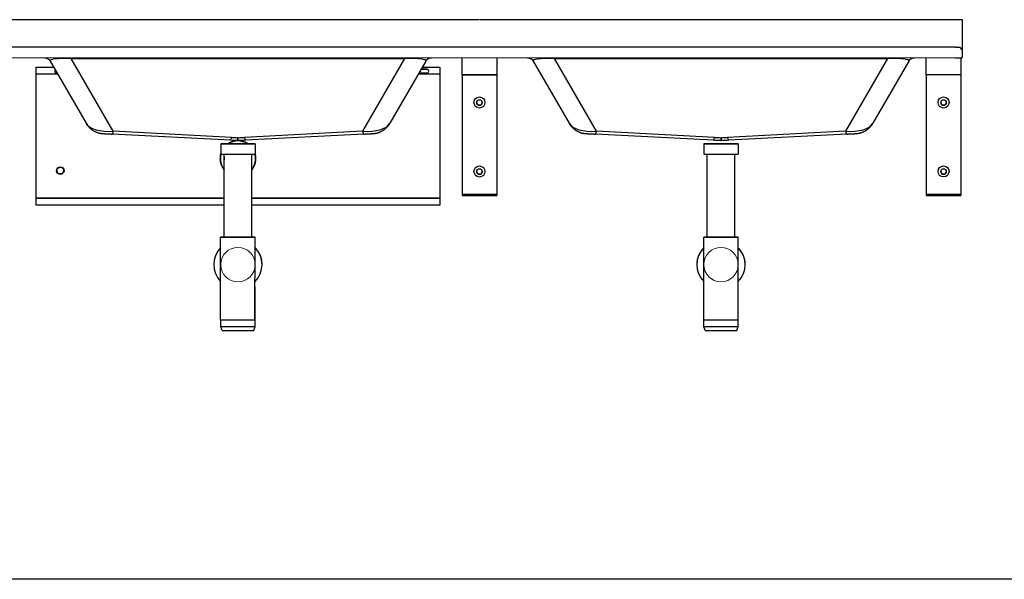
# Model space of a CAD drawing. Units: inches. Extents: x 292 to 530, y 40 to 219.
# Drawn here: x 387 to 443, y 40 to 72 of the extents above; entities that cross this region are included whole.
import ezdxf

# ---------------------------------------------------------------- set-up
doc = ezdxf.new("R2010")
doc.units = ezdxf.units.IN
doc.header["$MEASUREMENT"] = 0
for name, color, linetype, lineweight in [('Linee nascoste(Soema)', 7, 'Continuous', 18), ('Spigoli tangenti visibili(Soema)', 7, 'Continuous', 30), ('Spigoli visibili(Soema)', 7, 'Continuous', 30)]:
    doc.layers.add(name, color=color, linetype=linetype, lineweight=lineweight)

msp = doc.modelspace()

# ---------------------------------------------------------------- linework, layer by layer
at = {"lineweight": -3}
msp.add_line((451.99, 40.334), (344.591, 40.334), dxfattribs=at)
at = {"layer": 'Linee nascoste(Soema)'}
for centre in [(399.157, 58.29), (426.716, 58.29)]:
    msp.add_circle(centre, 0.984, dxfattribs=at)
for centre in [(399.157, 58.29), (426.716, 58.29)]:
    msp.add_arc(centre, 0.984, 180.0019, 359.9981, dxfattribs=at)
at = {"layer": 'Spigoli tangenti visibili(Soema)'}
for p, q in [((440.495, 70.532), (440.338, 70.69)), ((389.649, 70.046), (408.664, 70.046)), ((392.046, 65.896), (389.649, 70.046)), ((408.664, 70.046), (406.268, 65.896)), ((417.208, 70.046), (436.223, 70.046)), ((419.605, 65.896), (417.208, 70.046)), ((436.223, 70.046), (433.827, 65.896)), ((387.641, 69.172), (388.866, 69.172)), ((388.869, 69.165), (387.641, 69.165)), ((410.673, 69.165), (409.444, 69.165)), ((409.448, 69.172), (410.673, 69.172)), ((409.925, 69.444), (409.925, 69.441)), ((398.788, 65.543), (392.046, 65.896)), ((406.268, 65.896), (399.526, 65.543)), ((426.347, 65.543), (419.605, 65.896)), ((433.827, 65.896), (427.085, 65.543)), ((398.876, 65.329), (398.969, 65.329)), ((399.176, 65.534), (399.138, 65.534)), ((399.138, 65.534), (399.138, 65.375)), ((399.176, 65.375), (399.176, 65.534)), ((399.344, 65.329), (399.438, 65.329)), ((426.697, 65.534), (426.697, 65.375)), ((426.735, 65.534), (426.697, 65.534)), ((426.735, 65.375), (426.735, 65.534)), ((387.641, 62.083), (398.371, 62.083)), ((398.371, 62.076), (387.641, 62.076)), ((399.945, 62.083), (410.673, 62.083)), ((410.673, 62.076), (399.945, 62.076))]:
    msp.add_line(p, q, dxfattribs=at)
msp.add_arc((399.157, 64.345), 0.787, 173.1885, 186.594, dxfattribs=at)
for centre, major_axis, ratio, start_param, end_param in [((390.83, 69.706), (2.392, -0.218), 0.111609, 2.097334, 3.220217), ((407.483, 69.706), (2.392, 0.218), 0.111609, 6.204561, 7.327444), ((418.389, 69.706), (2.392, -0.218), 0.111609, 2.097334, 3.220217), ((435.042, 69.706), (2.392, 0.218), 0.111609, 6.204561, 7.327444), ((392.452, 66.898), (-2.013, -0.405), 0.459137, 0.153524, 1.276407), ((405.862, 66.898), (-2.013, 0.405), 0.459137, 1.865185, 2.988068), ((420.011, 66.898), (-2.013, -0.405), 0.459137, 0.153524, 1.276407), ((433.421, 66.898), (-2.013, 0.405), 0.459137, 1.865185, 2.988068), ((392.046, 66.919), (-0.062, -1.179), 0.090283, 0, 0.525878), ((406.268, 66.919), (0.062, -1.179), 0.090283, 5.757308, 6.283185), ((419.605, 66.919), (-0.062, -1.179), 0.090283, 0, 0.525878), ((433.827, 66.919), (0.062, -1.179), 0.090283, 5.757308, 6.283185), ((398.788, 66.566), (-0.062, -1.179), 0.090283, 0, 0.525878), ((399.138, 72.226), (-6.693, 0), 0.999844, 1.518436, 1.570796), ((399.176, 72.226), (-6.693, 0), 0.999844, 1.570796, 1.623156), ((399.526, 66.566), (0.062, -1.179), 0.090283, 5.757308, 6.283185), ((426.347, 66.566), (-0.062, -1.179), 0.090283, 0, 0.525878), ((426.697, 72.226), (-6.693, 0), 0.999844, 1.518436, 1.570796), ((426.735, 72.226), (-6.693, 0), 0.999844, 1.570796, 1.623156), ((427.085, 66.566), (0.062, -1.179), 0.090283, 5.757308, 6.283185)]:
    msp.add_ellipse(centre, major_axis=major_axis, ratio=ratio, start_param=start_param, end_param=end_param, dxfattribs=at)
at = {"layer": 'Spigoli visibili(Soema)'}
for p, q in [((412.897, 72.266), (357.858, 72.266)), ((440.495, 72.266), (412.936, 72.266)), ((440.495, 72.227), (440.456, 72.266)), ((440.495, 72.227), (440.456, 72.266)), ((440.495, 72.227), (440.495, 72.227)), ((440.495, 70.534), (440.495, 72.227)), ((440.102, 70.69), (357.976, 70.69)), ((440.377, 70.652), (440.338, 70.691)), ((440.338, 70.691), (440.338, 70.69)), ((440.456, 70.573), (440.377, 70.652)), ((440.495, 70.534), (440.456, 70.573)), ((440.495, 70.532), (440.495, 70.534)), ((440.495, 70.138), (440.495, 70.532)), ((357.856, 70.101), (440.102, 70.099)), ((388.444, 69.903), (390.491, 66.356)), ((409.87, 69.903), (407.822, 66.356)), ((411.952, 69.115), (411.952, 70.099)), ((413.921, 70.099), (413.921, 69.115)), ((416.003, 69.903), (418.05, 66.356)), ((437.429, 69.903), (435.381, 66.356)), ((438.428, 69.115), (438.428, 70.099)), ((440.397, 70.099), (440.397, 69.115)), ((440.456, 70.099), (440.495, 70.138)), ((387.641, 69.172), (387.641, 69.562)), ((387.641, 69.562), (388.64, 69.562)), ((387.641, 69.165), (387.641, 69.172)), ((387.641, 62.083), (387.641, 69.165)), ((388.844, 69.209), (388.822, 69.209)), ((409.925, 69.209), (409.47, 69.209)), ((409.925, 69.441), (409.603, 69.441)), ((409.605, 69.444), (409.925, 69.444)), ((409.673, 69.562), (410.673, 69.562)), ((410.673, 69.562), (410.673, 69.172)), ((410.673, 69.172), (410.673, 69.165)), ((410.673, 69.165), (410.673, 62.083)), ((413.921, 69.115), (411.952, 69.115)), ((411.952, 69.092), (411.952, 69.115)), ((411.952, 69.092), (411.952, 62.29)), ((413.921, 69.092), (411.952, 69.092)), ((413.921, 69.115), (413.921, 69.092)), ((413.921, 69.092), (413.921, 62.29)), ((440.397, 69.115), (438.428, 69.115)), ((438.428, 69.092), (438.428, 69.115)), ((438.428, 69.092), (438.428, 62.29)), ((440.397, 69.115), (440.397, 69.092)), ((440.397, 69.092), (440.397, 62.29)), ((398.726, 65.386), (391.984, 65.74)), ((406.33, 65.74), (399.588, 65.386)), ((426.285, 65.386), (419.543, 65.74)), ((433.889, 65.74), (427.147, 65.386)), ((398.18, 65.181), (398.179, 64.59)), ((399.138, 65.375), (399.176, 65.375)), ((400.148, 65.177), (400.147, 64.586)), ((425.735, 65.179), (425.734, 64.589)), ((426.697, 65.375), (426.735, 65.375)), ((427.703, 65.178), (427.703, 64.588)), ((398.173, 64.626), (398.173, 64.532)), ((398.173, 64.157), (398.173, 64.063)), ((398.366, 59.865), (398.375, 64.59)), ((399.941, 59.862), (399.95, 64.587)), ((400.141, 64.532), (400.141, 64.586)), ((400.141, 64.063), (400.141, 64.157)), ((425.929, 59.864), (425.931, 64.589)), ((427.504, 59.864), (427.506, 64.588)), ((388.832, 63.594), (388.832, 63.717)), ((388.958, 63.843), (389.08, 63.843)), ((389.206, 63.717), (389.206, 63.594)), ((389.08, 63.469), (388.958, 63.469)), ((388.958, 63.469), (389.081, 63.469)), ((387.641, 62.076), (387.641, 62.083)), ((387.641, 61.686), (387.641, 62.076)), ((410.673, 62.083), (410.673, 62.076)), ((410.673, 62.076), (410.673, 61.686)), ((411.952, 62.29), (413.921, 62.29)), ((413.921, 62.286), (411.952, 62.286)), ((411.952, 62.286), (411.952, 62.227)), ((411.952, 62.286), (413.921, 62.286)), ((411.952, 62.286), (411.952, 62.286)), ((411.952, 62.227), (413.921, 62.227)), ((413.921, 62.286), (413.921, 62.227)), ((413.921, 62.286), (413.921, 62.286)), ((438.428, 62.29), (440.397, 62.29)), ((440.397, 62.286), (438.428, 62.286)), ((438.428, 62.286), (438.428, 62.227)), ((438.428, 62.286), (440.397, 62.286)), ((438.428, 62.286), (438.428, 62.286)), ((438.428, 62.227), (440.397, 62.227)), ((440.397, 62.286), (440.397, 62.227)), ((440.397, 62.286), (440.397, 62.286)), ((398.37, 61.686), (387.641, 61.686)), ((410.673, 61.686), (399.945, 61.686)), ((398.16, 55.141), (398.169, 59.866)), ((400.137, 59.862), (398.169, 59.866)), ((398.169, 59.866), (398.17, 59.866)), ((398.17, 59.866), (398.366, 59.865)), ((399.941, 59.862), (400.139, 59.862)), ((400.128, 55.138), (400.137, 59.862)), ((400.13, 55.138), (400.139, 59.862)), ((400.139, 59.862), (400.137, 59.862)), ((425.73, 55.14), (425.732, 59.864)), ((427.701, 59.863), (425.732, 59.864)), ((425.732, 59.864), (425.732, 59.864)), ((425.732, 59.864), (425.929, 59.864)), ((427.504, 59.864), (427.701, 59.864)), ((427.699, 55.139), (427.701, 59.863)), ((427.701, 59.864), (427.701, 59.863)), ((425.338, 58.29), (425.338, 58.29)), ((428.094, 58.29), (428.094, 58.29)), ((400.141, 54.766), (400.141, 57.03)), ((427.7, 54.766), (427.7, 57.03)), ((398.16, 55.141), (400.128, 55.138)), ((398.173, 54.766), (398.173, 55.141)), ((400.128, 55.138), (400.13, 55.138)), ((425.73, 55.14), (427.699, 55.139)), ((425.732, 54.766), (425.732, 55.14)), ((398.251, 54.53), (398.173, 54.766)), ((400.062, 54.53), (400.141, 54.766)), ((425.81, 54.53), (425.732, 54.766)), ((427.621, 54.53), (427.7, 54.766))]:
    msp.add_line(p, q, dxfattribs=at)
at = {"layer": 'Spigoli visibili(Soema)', "flags": 128}
for points in [[(388.12, 70.099), (388.126, 70.099), (388.13, 70.098), (388.137, 70.098), (388.141, 70.098), (388.147, 70.097), (388.155, 70.096), (388.16, 70.095), (388.167, 70.094), (388.174, 70.093), (388.179, 70.092), (388.184, 70.091), (388.19, 70.09), (388.198, 70.088), (388.206, 70.086), (388.216, 70.083), (388.228, 70.079), (388.235, 70.077), (388.242, 70.074), (388.251, 70.071), (388.26, 70.067), (388.271, 70.062), (388.282, 70.056), (388.296, 70.049), (388.311, 70.04), (388.319, 70.035), (388.328, 70.029), (388.337, 70.022), (388.347, 70.014), (388.358, 70.006), (388.369, 69.996), (388.381, 69.985), (388.393, 69.972), (388.406, 69.958), (388.418, 69.942), (388.431, 69.923), (388.444, 69.903)], [(409.87, 69.903), (409.883, 69.923), (409.896, 69.942), (409.909, 69.958), (409.921, 69.972), (409.933, 69.985), (409.945, 69.996), (409.956, 70.006), (409.967, 70.015), (409.976, 70.022), (409.986, 70.029), (409.995, 70.035), (410.003, 70.04), (410.018, 70.049), (410.031, 70.056), (410.043, 70.062), (410.054, 70.067), (410.063, 70.071), (410.071, 70.074), (410.086, 70.079), (410.098, 70.083), (410.108, 70.086), (410.117, 70.088), (410.124, 70.09), (410.13, 70.091), (410.139, 70.093), (410.147, 70.094), (410.153, 70.095), (410.159, 70.096), (410.163, 70.097), (410.167, 70.097), (410.172, 70.097), (410.177, 70.098), (410.184, 70.098), (410.188, 70.099), (410.193, 70.099)], [(415.679, 70.099), (415.685, 70.099), (415.689, 70.098), (415.696, 70.098), (415.7, 70.098), (415.706, 70.097), (415.714, 70.096), (415.719, 70.095), (415.726, 70.094), (415.733, 70.093), (415.738, 70.092), (415.743, 70.091), (415.75, 70.09), (415.757, 70.088), (415.765, 70.086), (415.775, 70.083), (415.787, 70.079), (415.794, 70.077), (415.801, 70.074), (415.81, 70.071), (415.819, 70.067), (415.83, 70.062), (415.841, 70.056), (415.855, 70.049), (415.87, 70.04), (415.878, 70.035), (415.887, 70.029), (415.896, 70.022), (415.906, 70.014), (415.917, 70.006), (415.928, 69.996), (415.94, 69.985), (415.952, 69.972), (415.965, 69.958), (415.977, 69.942), (415.99, 69.923), (416.003, 69.903)], [(437.429, 69.903), (437.442, 69.923), (437.455, 69.942), (437.468, 69.958), (437.48, 69.972), (437.492, 69.985), (437.504, 69.996), (437.515, 70.006), (437.526, 70.015), (437.536, 70.022), (437.545, 70.029), (437.554, 70.035), (437.562, 70.04), (437.577, 70.049), (437.59, 70.056), (437.602, 70.062), (437.613, 70.067), (437.622, 70.071), (437.63, 70.074), (437.645, 70.079), (437.657, 70.083), (437.667, 70.086), (437.676, 70.088), (437.683, 70.09), (437.689, 70.091), (437.698, 70.093), (437.706, 70.094), (437.713, 70.095), (437.718, 70.096), (437.722, 70.097), (437.726, 70.097), (437.732, 70.097), (437.736, 70.098), (437.743, 70.098), (437.747, 70.099), (437.753, 70.099)], [(390.491, 66.356), (390.505, 66.334), (390.518, 66.313), (390.531, 66.292), (390.544, 66.273), (390.557, 66.254), (390.571, 66.236), (390.597, 66.203), (390.623, 66.172), (390.648, 66.144), (390.672, 66.119), (390.695, 66.096), (390.718, 66.074), (390.74, 66.055), (390.761, 66.037), (390.781, 66.021), (390.8, 66.006), (390.818, 65.992), (390.836, 65.98), (390.853, 65.968), (390.869, 65.958), (390.884, 65.948), (390.899, 65.939), (390.913, 65.93), (390.94, 65.915), (390.964, 65.901), (390.987, 65.889), (391.007, 65.879), (391.026, 65.87), (391.043, 65.863), (391.06, 65.856), (391.074, 65.85), (391.088, 65.845), (391.101, 65.84), (391.125, 65.832), (391.147, 65.824), (391.166, 65.818), (391.183, 65.812), (391.198, 65.808), (391.211, 65.804), (391.223, 65.801), (391.234, 65.798), (391.243, 65.796), (391.252, 65.794), (391.267, 65.792), (391.279, 65.789), (391.291, 65.787), (391.302, 65.785), (391.312, 65.783), (391.32, 65.782), (391.328, 65.78), (391.335, 65.779), (391.346, 65.778), (391.354, 65.776), (391.361, 65.776), (391.373, 65.774), (391.383, 65.773), (391.391, 65.772), (391.397, 65.772), (391.401, 65.771), (391.405, 65.771), (391.412, 65.77), (391.417, 65.77), (391.421, 65.77), (391.424, 65.769), (391.429, 65.769), (391.432, 65.769), (391.435, 65.769), (391.438, 65.768), (391.441, 65.768), (391.444, 65.768), (391.447, 65.768), (391.449, 65.768), (391.453, 65.767), (391.457, 65.767), (391.462, 65.767), (391.467, 65.767), (391.473, 65.766), (391.48, 65.766), (391.489, 65.766), (391.498, 65.765), (391.509, 65.764), (391.521, 65.764), (391.534, 65.763), (391.548, 65.762), (391.563, 65.762), (391.579, 65.761), (391.596, 65.76), (391.614, 65.759), (391.633, 65.758), (391.653, 65.757), (391.674, 65.756), (391.696, 65.755), (391.718, 65.753), (391.742, 65.752), (391.766, 65.751), (391.791, 65.75), (391.816, 65.748), (391.843, 65.747), (391.87, 65.746), (391.897, 65.744), (391.926, 65.743), (391.955, 65.741), (391.984, 65.74)], [(406.33, 65.74), (406.359, 65.741), (406.388, 65.743), (406.416, 65.744), (406.444, 65.746), (406.471, 65.747), (406.497, 65.748), (406.523, 65.75), (406.548, 65.751), (406.572, 65.752), (406.595, 65.753), (406.618, 65.755), (406.64, 65.756), (406.661, 65.757), (406.68, 65.758), (406.699, 65.759), (406.717, 65.76), (406.734, 65.761), (406.751, 65.762), (406.766, 65.762), (406.78, 65.763), (406.793, 65.764), (406.804, 65.764), (406.815, 65.765), (406.825, 65.766), (406.834, 65.766), (406.841, 65.766), (406.848, 65.767), (406.853, 65.767), (406.857, 65.767), (406.861, 65.767), (406.865, 65.768), (406.867, 65.768), (406.87, 65.768), (406.873, 65.768), (406.876, 65.768), (406.879, 65.769), (406.885, 65.769), (406.89, 65.769), (406.897, 65.77), (406.902, 65.77), (406.908, 65.771), (406.917, 65.772), (406.923, 65.772), (406.93, 65.773), (406.94, 65.774), (406.946, 65.775), (406.953, 65.776), (406.961, 65.777), (406.97, 65.778), (406.98, 65.78), (406.986, 65.781), (406.994, 65.782), (407.002, 65.783), (407.011, 65.785), (407.022, 65.787), (407.034, 65.789), (407.048, 65.792), (407.063, 65.796), (407.072, 65.797), (407.082, 65.8), (407.092, 65.802), (407.104, 65.805), (407.118, 65.809), (407.133, 65.813), (407.149, 65.819), (407.168, 65.825), (407.189, 65.832), (407.2, 65.836), (407.212, 65.84), (407.225, 65.845), (407.239, 65.85), (407.254, 65.856), (407.27, 65.863), (407.288, 65.871), (407.307, 65.88), (407.327, 65.89), (407.35, 65.902), (407.374, 65.915), (407.4, 65.93), (407.415, 65.938), (407.429, 65.948), (407.445, 65.957), (407.461, 65.968), (407.478, 65.98), (407.495, 65.992), (407.514, 66.006), (407.533, 66.021), (407.553, 66.037), (407.574, 66.055), (407.596, 66.074), (407.619, 66.095), (407.643, 66.119), (407.667, 66.144), (407.692, 66.172), (407.718, 66.203), (407.744, 66.236), (407.757, 66.254), (407.77, 66.273), (407.783, 66.292), (407.796, 66.313), (407.809, 66.334), (407.822, 66.356)], [(418.05, 66.356), (418.064, 66.334), (418.077, 66.313), (418.09, 66.292), (418.103, 66.273), (418.117, 66.254), (418.13, 66.236), (418.156, 66.203), (418.182, 66.172), (418.207, 66.144), (418.231, 66.119), (418.255, 66.096), (418.277, 66.074), (418.299, 66.055), (418.32, 66.037), (418.34, 66.021), (418.359, 66.006), (418.377, 65.992), (418.395, 65.98), (418.412, 65.968), (418.428, 65.958), (418.443, 65.948), (418.458, 65.939), (418.472, 65.93), (418.499, 65.915), (418.523, 65.901), (418.546, 65.889), (418.566, 65.879), (418.585, 65.87), (418.603, 65.863), (418.619, 65.856), (418.633, 65.85), (418.647, 65.845), (418.66, 65.84), (418.684, 65.832), (418.706, 65.824), (418.725, 65.818), (418.742, 65.812), (418.757, 65.808), (418.771, 65.804), (418.782, 65.801), (418.793, 65.798), (418.802, 65.796), (418.811, 65.794), (418.826, 65.792), (418.839, 65.789), (418.851, 65.787), (418.861, 65.785), (418.871, 65.783), (418.879, 65.782), (418.887, 65.78), (418.894, 65.779), (418.905, 65.778), (418.913, 65.776), (418.92, 65.776), (418.932, 65.774), (418.942, 65.773), (418.95, 65.772), (418.956, 65.772), (418.96, 65.771), (418.964, 65.771), (418.971, 65.77), (418.976, 65.77), (418.98, 65.77), (418.983, 65.769), (418.988, 65.769), (418.991, 65.769), (418.994, 65.769), (418.997, 65.768), (419, 65.768), (419.003, 65.768), (419.006, 65.768), (419.008, 65.768), (419.012, 65.767), (419.016, 65.767), (419.021, 65.767), (419.026, 65.767), (419.032, 65.766), (419.039, 65.766), (419.048, 65.766), (419.057, 65.765), (419.068, 65.764), (419.08, 65.764), (419.093, 65.763), (419.107, 65.762), (419.122, 65.762), (419.138, 65.761), (419.155, 65.76), (419.173, 65.759), (419.192, 65.758), (419.212, 65.757), (419.233, 65.756), (419.255, 65.755), (419.277, 65.753), (419.301, 65.752), (419.325, 65.751), (419.35, 65.75), (419.375, 65.748), (419.402, 65.747), (419.429, 65.746), (419.456, 65.744), (419.485, 65.743), (419.514, 65.741), (419.543, 65.74)], [(433.889, 65.74), (433.918, 65.741), (433.947, 65.743), (433.975, 65.744), (434.003, 65.746), (434.03, 65.747), (434.056, 65.748), (434.082, 65.75), (434.107, 65.751), (434.131, 65.752), (434.155, 65.753), (434.177, 65.755), (434.199, 65.756), (434.22, 65.757), (434.239, 65.758), (434.258, 65.759), (434.276, 65.76), (434.294, 65.761), (434.31, 65.762), (434.325, 65.762), (434.339, 65.763), (434.352, 65.764), (434.363, 65.764), (434.374, 65.765), (434.384, 65.766), (434.393, 65.766), (434.4, 65.766), (434.407, 65.767), (434.412, 65.767), (434.416, 65.767), (434.42, 65.767), (434.424, 65.768), (434.426, 65.768), (434.429, 65.768), (434.432, 65.768), (434.435, 65.768), (434.438, 65.769), (434.444, 65.769), (434.449, 65.769), (434.456, 65.77), (434.461, 65.77), (434.467, 65.771), (434.476, 65.772), (434.482, 65.772), (434.489, 65.773), (434.499, 65.774), (434.505, 65.775), (434.512, 65.776), (434.52, 65.777), (434.529, 65.778), (434.539, 65.78), (434.545, 65.781), (434.553, 65.782), (434.561, 65.783), (434.57, 65.785), (434.581, 65.787), (434.593, 65.789), (434.607, 65.792), (434.622, 65.796), (434.631, 65.797), (434.641, 65.8), (434.651, 65.802), (434.663, 65.805), (434.677, 65.809), (434.692, 65.813), (434.708, 65.819), (434.727, 65.825), (434.748, 65.832), (434.759, 65.836), (434.771, 65.84), (434.784, 65.845), (434.798, 65.85), (434.813, 65.856), (434.829, 65.863), (434.847, 65.871), (434.866, 65.88), (434.886, 65.89), (434.909, 65.902), (434.933, 65.915), (434.96, 65.93), (434.974, 65.938), (434.988, 65.948), (435.004, 65.957), (435.02, 65.968), (435.037, 65.98), (435.054, 65.992), (435.073, 66.006), (435.092, 66.021), (435.112, 66.037), (435.133, 66.055), (435.155, 66.074), (435.178, 66.095), (435.202, 66.119), (435.226, 66.144), (435.251, 66.172), (435.277, 66.203), (435.303, 66.236), (435.316, 66.254), (435.329, 66.273), (435.342, 66.292), (435.355, 66.313), (435.368, 66.334), (435.381, 66.356)], [(399.138, 65.375), (399.035, 65.376), (398.932, 65.378), (398.829, 65.382), (398.726, 65.386)], [(399.588, 65.386), (399.485, 65.382), (399.382, 65.378), (399.279, 65.376), (399.176, 65.375)], [(426.697, 65.375), (426.594, 65.376), (426.491, 65.378), (426.388, 65.382), (426.285, 65.386)], [(427.147, 65.386), (427.044, 65.382), (426.941, 65.378), (426.838, 65.376), (426.735, 65.375)], [(398.155, 64.345), (398.156, 64.302), (398.158, 64.26), (398.163, 64.218), (398.169, 64.177), (398.177, 64.135), (398.187, 64.094), (398.198, 64.053), (398.211, 64.013), (398.226, 63.974), (398.242, 63.935), (398.26, 63.897), (398.28, 63.86), (398.301, 63.823), (398.324, 63.787), (398.348, 63.753), (398.374, 63.719)], [(399.949, 63.731), (399.973, 63.764), (399.996, 63.798), (400.018, 63.833), (400.039, 63.869), (400.058, 63.906), (400.075, 63.943), (400.091, 63.981), (400.105, 64.02), (400.117, 64.059), (400.128, 64.099), (400.138, 64.139), (400.145, 64.18), (400.151, 64.221), (400.155, 64.262), (400.158, 64.303), (400.159, 64.345)]]:
    msp.add_lwpolyline(points, dxfattribs=at)
at = {"layer": 'Spigoli visibili(Soema)'}
for centre, radius in [((412.936, 67.542), 0.315), ((412.936, 67.542), 0.157), ((439.413, 67.542), 0.315), ((439.413, 67.542), 0.157), ((389.019, 63.656), 0.217), ((389.019, 63.656), 0.197), ((412.936, 63.604), 0.315), ((412.936, 63.605), 0.157), ((439.413, 63.605), 0.315), ((439.413, 63.605), 0.157)]:
    msp.add_circle(centre, radius, dxfattribs=at)
for centre, radius, start, end in [((412.936, 67.542), 0.157, 180.009, 359.991), ((439.413, 67.542), 0.157, 180.009, 359.991), ((399.157, 64.345), 1.024, 54.4924, 125.2901), ((399.157, 64.345), 1.002, 56.274, 123.5086), ((399.157, 64.345), 1.024, 162.8526, 220.091), ((399.157, 64.345), 1.024, 320.6657, 14.6584), ((399.157, 64.345), 1.024, 180.0001, 220.091), ((399.157, 64.345), 1.002, 165.811, 180), ((399.157, 64.345), 1.024, 320.6657, 359.9999), ((399.157, 64.345), 1.002, 0, 13.9711), ((389.019, 63.656), 0.197, 180.0003, 359.9997), ((412.936, 63.605), 0.157, 180.009, 359.991), ((439.413, 63.605), 0.157, 180.009, 359.991), ((426.716, 58.29), 1.378, 135.5595, 180), ((426.716, 58.29), 1.378, 135.5595, 224.3901), ((426.716, 58.29), 1.378, 315.5595, 44.3901), ((426.716, 58.29), 1.378, 0, 44.3901)]:
    msp.add_arc(centre, radius, start, end, dxfattribs=at)
for centre, major_axis, ratio, start_param, end_param in [((440.102, 70.69), (0.236, 0), 0.00009, 4.712433, 6.283274), ((440.102, 70.099), (0.354, 0), 0.00009, 4.712389, 6.283139), ((388.822, 69.327), (-0.118, 0), 0.996203, 5.578807, 7.853982), ((388.822, 69.323), (-0.118, 0), 0.996203, 5.563416, 6.268618), ((409.925, 69.327), (0.118, 0), 0.996203, 4.712389, 7.853982), ((409.925, 69.323), (0.118, 0), 0.996203, 0.014567, 1.570796), ((399.163, 64.588), (-0.984, 0.002), 0.00009, 0.000073, 3.141666), ((426.719, 64.588), (-0.984, 0), 0.00009, 0.000074, 3.141666), ((399.154, 59.864), (0.787, -0.001), 0.00009, 3.141667, 6.283259), ((426.717, 59.864), (0.787, 0), 0.00009, 3.141667, 6.28326), ((399.156, 58.29), (-0.141, 1.371), 1, 0.697776, 2.235166), ((399.156, 58.29), (0.141, -1.371), 1, 0.686562, 2.246379), ((399.157, 58.29), (-0.141, 1.371), 1, 3.827633, 5.388494), ((399.157, 54.766), (0.984, 0), 0.00009, 3.141666, 6.283259), ((399.157, 54.53), (-0.906, 0), 0.00009, 0.00003, 3.141563), ((426.716, 54.766), (0.984, 0), 0.00009, 3.141666, 6.283259), ((426.716, 54.53), (-0.906, 0), 0.00009, 0.00003, 3.141563)]:
    msp.add_ellipse(centre, major_axis=major_axis, ratio=ratio, start_param=start_param, end_param=end_param, dxfattribs=at)
for centre, major_axis in [((399.164, 65.179), (-0.984, 0.002)), ((399.164, 65.179), (-0.866, 0.002)), ((426.719, 65.179), (-0.984, 0)), ((426.719, 65.179), (-0.866, 0))]:
    msp.add_ellipse(centre, major_axis=major_axis, ratio=0.00009, dxfattribs=at)

doc.saveas('drawing.dxf')
